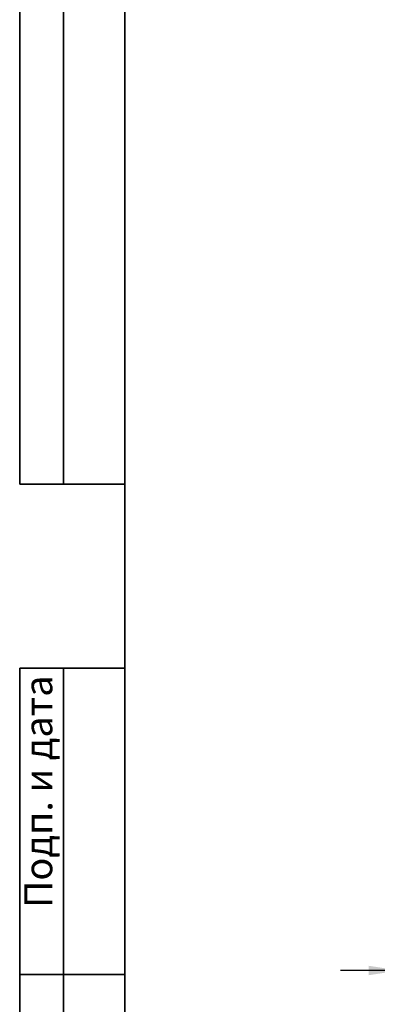
# Model space of a CAD drawing. Units: millimetres. Extents: x 20 to 1197, y 3 to 728.
# Drawn here: x 20 to 122, y 279 to 560 of the extents above; entities that cross this region are included whole.
import ezdxf

# ---------------------------------------------------------------- set-up
doc = ezdxf.new("R2010")
doc.units = ezdxf.units.MM
doc.header["$LTSCALE"] = 2.5
doc.linetypes.add('SLD-Сплошная', pattern=[0])
doc.layers.add('FORMAT', color=7, linetype='SLD-Сплошная')
doc.layers.add('ПРОФ', color=7, linetype='SLD-Сплошная')
doc.styles.add('SLDTEXTSTYLE0', font='txt', dxfattribs={"bigfont": 'bigfont'})
doc.styles.add('SLDTEXTSTYLE1', font='txt')
doc.styles.add('SLDTEXTSTYLE3', font='gost.ttf')
doc.dimstyles.new('SLDDIMSTYLE3', dxfattribs={"dimtxt": 8.75, "dimasz": 8.75, "dimexe": 0, "dimexo": 0.0625, "dimgap": 2.1875, "dimtad": 2, "dimrnd": 1e-09, "dimzin": 12, "dimdsep": 46, "dimtxsty": 'SLDTEXTSTYLE1', "dimsah": 1, "dimcen": 0.09, "dimadec": 0, "dimazin": 3, "dimtfac": 1, "dimtdec": 3, "dimtmove": 0, "dimatfit": 0, "dimfxl": 1, "dimfrac": 2, "dimtolj": 1, "dimtzin": 12, "dimarcsym": 0})

# ---------------------------------------------------------------- blocks, each defined once
blk = doc.blocks.new('_D_4')
at = {"layer": 'ПРОФ', "transparency": 16777216}
for p, q in [((128.34, 305.63), (128.34, 286.17)), ((147.34, 305.63), (147.34, 286.17)), ((128.34, 288.67), (111.51, 288.67)), ((147.34, 288.67), (128.34, 288.67)), ((147.34, 288.67), (164.16, 288.67))]:
    blk.add_line(p, q, dxfattribs=at)
for points in [[(128.34, 288.67), (119.59, 290.02), (119.59, 287.33)], [(147.34, 288.67), (156.09, 287.33), (156.09, 290.02)]]:
    blk.add_solid(points, dxfattribs=at)
at = {"layer": 'ПРОФ', "transparency": 16777216, "insert": (131.24, 300.21), "char_height": 8.75, "attachment_point": 1, "style": 'SLDTEXTSTYLE3'}
blk.add_mtext('19', dxfattribs=at)

msp = doc.modelspace()

# ---------------------------------------------------------------- linework, layer by layer
at = {"layer": 'FORMAT', "color": 7, "lineweight": 35}
for p, q in [((20, 727.5), (20, 427.5)), ((32.5, 427.5), (32.5, 727.5)), ((50, 727.5), (50, 12.5)), ((20, 427.5), (50, 427.5)), ((20, 12.5), (20, 375)), ((20, 375), (50, 375)), ((32.5, 12.5), (32.5, 375)), ((20, 287.5), (50, 287.5))]:
    msp.add_line(p, q, dxfattribs=at)

# ---------------------------------------------------------------- texts
at = {"layer": 'FORMAT', "color": 7, "insert": (21.367, 306.53), "char_height": 7.9375, "attachment_point": 1, "rotation": 90, "style": 'SLDTEXTSTYLE0'}
msp.add_mtext('Подп. и дата', dxfattribs=at)

# ---------------------------------------------------------------- dimensions: what is measured, and where the dimension line sits
at = {"layer": 'ПРОФ'}
dim = msp.add_linear_dim(base=(128.336, 288.672), p1=(147.336, 305.656), p2=(128.336, 305.656), dimstyle='SLDDIMSTYLE3', dxfattribs=at)
dim.commit()
dim.dimension.update_dxf_attribs({"geometry": '_D_4', "text_midpoint": (135.909, 288.672), "dimtype": 160})

doc.saveas('drawing.dxf')
